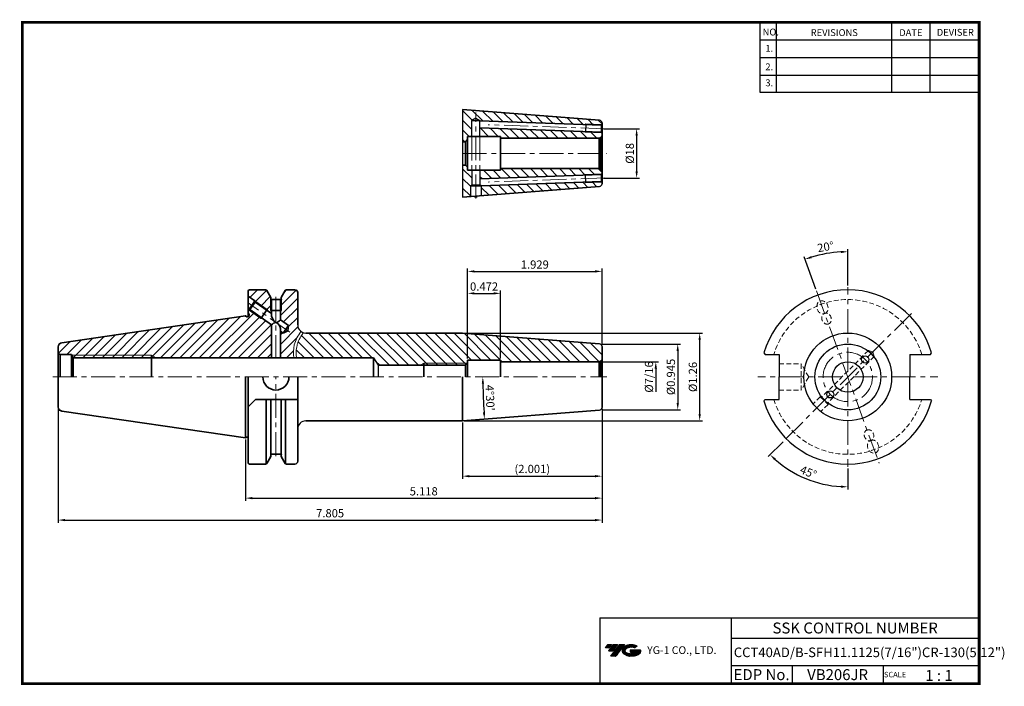
# Model space of a CAD drawing. Extents: x 1532 to 1891, y 227 to 470.
import ezdxf
from ezdxf.enums import TextEntityAlignment as Align

# ---------------------------------------------------------------- set-up
doc = ezdxf.new("R2010")
doc.units = 0
doc.header["$LTSCALE"] = 7
doc.header["$MEASUREMENT"] = 0
for name, pattern in [('CENTER', [2, 1.25, -0.25, 0.25, -0.25]), ('HIDDEN', [0.375, 0.25, -0.125]), ('PHANTOM', [2.5, 1.25, -0.25, 0.25, -0.25, 0.25, -0.25])]:
    doc.linetypes.add(name, pattern=pattern)
doc.layers.get('0').update_dxf_attribs({"linetype": 'CONTINUOUS'})
doc.layers.get('DEFPOINTS').update_dxf_attribs({"linetype": 'CONTINUOUS'})
for name, color, linetype, lineweight in [('SSK-가는실선', 3, 'CONTINUOUS', 15), ('SSK-가상선', 4, 'PHANTOM', 15), ('SSK-숨은선', 3, 'HIDDEN', 18), ('SSK-외형선', 7, 'CONTINUOUS', 35), ('SSK-중심선', 1, 'CENTER', 15), ('SSK-해칭', 2, 'CONTINUOUS', 15)]:
    doc.layers.add(name, color=color, linetype=linetype, lineweight=lineweight)
doc.layers.add('가는선', color=1, linetype='CONTINUOUS')
doc.styles.get("Standard").update_dxf_attribs({"font": 'ISOCP', "height": 3, "bigfont": 'WHGTXT.SHX'})
doc.dimstyles.new('ISO-25$0', dxfattribs={"dimtxt": 3, "dimasz": 2.5, "dimexe": 1.25, "dimexo": 0.625, "dimtad": 1, "dimlfac": 25.4, "dimdsep": 46, "dimtxsty": 'STANDARD', "dimcen": 2.5, "dimclrd": 2, "dimclre": 2, "dimclrt": 3, "dimadec": 0, "dimazin": 0, "dimtfac": 1, "dimtmove": 0, "dimatfit": 3, "dimfxl": 1, "dimtvp": 1, "dimtolj": 1, "dimtzin": 0, "dimarcsym": 0})
doc.dimstyles.new('ISO-25$2', dxfattribs={"dimtxt": 2.5, "dimasz": 2.5, "dimexe": 1.25, "dimexo": 0.625, "dimtad": 1, "dimtih": 1, "dimlfac": 25.4, "dimdsep": 46, "dimtxsty": 'STANDARD', "dimcen": 2.5, "dimclrd": 2, "dimclre": 2, "dimadec": 0, "dimazin": 0, "dimtfac": 1, "dimtmove": 0, "dimatfit": 3, "dimfxl": 1, "dimtvp": 1, "dimtolj": 1, "dimtzin": 0, "dimarcsym": 0})
pattern_1 = [(45, (-17.2465, 358.6568), (-1.767767, 1.767767), [])]

# ---------------------------------------------------------------- blocks, each defined once
blk = doc.blocks.new('*D490')
at = {"color": 2, "linetype": 'Continuous', "lineweight": -2}
for p, q in [((1743.84, 327.9), (1743.84, 294.41)), ((1613.84, 316.75), (1613.84, 294.41)), ((1616.34, 295.41), (1741.34, 295.41))]:
    blk.add_line(p, q, dxfattribs=at)
at = {"color": 2, "linetype": 'Continuous'}
for points in [[(1616.34, 295.82), (1616.34, 294.99), (1613.84, 295.41)], [(1741.34, 295.82), (1741.34, 294.99), (1743.84, 295.41)]]:
    blk.add_solid(points, dxfattribs=at)
at = {"layer": 'DEFPOINTS', "color": 0, "linetype": 'Continuous'}
for p in [(1743.84, 328.5), (1613.84, 317.35), (1743.84, 295.41)]:
    blk.add_point(p, dxfattribs=at)
at = {"color": 3, "linetype": 'Continuous', "insert": (1678.84, 297.51), "char_height": 3, "attachment_point": 5}
blk.add_mtext('5.118', dxfattribs=at)
blk = doc.blocks.new('*D482')
at = {"color": 2, "linetype": 'Continuous', "lineweight": -2}
for p, q in [((1545.59, 328.01), (1545.59, 286.41)), ((1743.84, 328.01), (1743.84, 286.41)), ((1548.09, 287.41), (1741.34, 287.41))]:
    blk.add_line(p, q, dxfattribs=at)
at = {"color": 2, "linetype": 'Continuous'}
for points in [[(1548.09, 287.82), (1548.09, 286.99), (1545.59, 287.41)], [(1741.34, 287.82), (1741.34, 286.99), (1743.84, 287.41)]]:
    blk.add_solid(points, dxfattribs=at)
at = {"layer": 'DEFPOINTS', "color": 0, "linetype": 'Continuous'}
for p in [(1545.59, 328.61), (1743.84, 328.61), (1743.84, 287.41)]:
    blk.add_point(p, dxfattribs=at)
at = {"color": 3, "linetype": 'Continuous', "insert": (1644.72, 289.51), "char_height": 3, "attachment_point": 5}
blk.add_mtext('7.805', dxfattribs=at)
blk = doc.blocks.new('*D495')
at = {"color": 2, "linetype": 'Continuous', "lineweight": -2}
for p, q in [((1743.84, 327.9), (1743.84, 302.41)), ((1693.02, 322.98), (1693.02, 302.41)), ((1695.52, 303.41), (1741.34, 303.41))]:
    blk.add_line(p, q, dxfattribs=at)
at = {"color": 2, "linetype": 'Continuous'}
for points in [[(1695.52, 303.82), (1695.52, 302.99), (1693.02, 303.41)], [(1741.34, 303.82), (1741.34, 302.99), (1743.84, 303.41)]]:
    blk.add_solid(points, dxfattribs=at)
at = {"layer": 'DEFPOINTS', "color": 0, "linetype": 'Continuous'}
for p in [(1743.84, 328.5), (1693.02, 323.58), (1743.84, 303.41)]:
    blk.add_point(p, dxfattribs=at)
at = {"color": 3, "linetype": 'Continuous', "insert": (1718.43, 305.66), "char_height": 3, "attachment_point": 5}
blk.add_mtext('(2.001)', dxfattribs=at)
blk = doc.blocks.new('*D496')
at = {"color": 2, "linetype": 'Continuous', "lineweight": -2}
blk.add_arc((1896.32, 339.58), 195.92, 180.7311, 183.7689, dxfattribs=at)
at = {"color": 2, "linetype": 'Continuous'}
for points in [[(1699.99, 337.08), (1700.83, 337.08), (1700.39, 339.58)], [(1701.23, 326.73), (1700.4, 326.67), (1701, 324.21)]]:
    blk.add_solid(points, dxfattribs=at)
at = {"layer": 'DEFPOINTS', "color": 0, "linetype": 'Continuous'}
for p in [(1543.59, 339.58), (1745.57, 339.58), (1700.46, 334.45), (1742.92, 327.51), (1693.02, 323.58)]:
    blk.add_point(p, dxfattribs=at)
at = {"color": 3, "linetype": 'Continuous', "insert": (1702.64, 331.97), "char_height": 3, "attachment_point": 5, "rotation": 272.25}
blk.add_mtext("4°30'", dxfattribs=at)
blk = doc.blocks.new('*D497')
at = {"color": 2, "linetype": 'Continuous', "lineweight": -2}
for p, q in [((1694.84, 346.34), (1694.84, 371.06)), ((1697.34, 370.06), (1704.34, 370.06)), ((1706.84, 346.34), (1706.84, 371.06))]:
    blk.add_line(p, q, dxfattribs=at)
at = {"color": 2, "linetype": 'Continuous'}
for points in [[(1697.34, 370.48), (1697.34, 369.64), (1694.84, 370.06)], [(1704.34, 370.48), (1704.34, 369.64), (1706.84, 370.06)]]:
    blk.add_solid(points, dxfattribs=at)
at = {"layer": 'DEFPOINTS', "color": 0, "linetype": 'Continuous'}
for p in [(1706.84, 370.06), (1694.84, 345.74), (1706.84, 345.74)]:
    blk.add_point(p, dxfattribs=at)
at = {"color": 3, "linetype": 'Continuous', "insert": (1700.84, 372.16), "char_height": 3, "attachment_point": 5}
blk.add_mtext('0.472', dxfattribs=at)
blk = doc.blocks.new('*D484')
at = {"color": 2, "linetype": 'Continuous', "lineweight": -2}
for p, q in [((1694.84, 346.34), (1694.84, 379.06)), ((1697.34, 378.06), (1741.34, 378.06)), ((1743.84, 351.26), (1743.84, 379.06))]:
    blk.add_line(p, q, dxfattribs=at)
at = {"color": 2, "linetype": 'Continuous'}
for points in [[(1697.34, 378.48), (1697.34, 377.64), (1694.84, 378.06)], [(1741.34, 378.48), (1741.34, 377.64), (1743.84, 378.06)]]:
    blk.add_solid(points, dxfattribs=at)
at = {"layer": 'DEFPOINTS', "color": 0, "linetype": 'Continuous'}
for p in [(1743.84, 378.06), (1743.84, 350.66), (1694.84, 345.74)]:
    blk.add_point(p, dxfattribs=at)
at = {"color": 3, "linetype": 'Continuous', "insert": (1719.34, 380.16), "char_height": 3, "attachment_point": 5}
blk.add_mtext('1.929', dxfattribs=at)
blk = doc.blocks.new('*D485')
at = {"color": 2, "linetype": 'Continuous', "lineweight": -2}
for p, q in [((1743.82, 351.58), (1772.45, 351.58)), ((1771.45, 349.08), (1771.45, 330.08)), ((1743.82, 327.58), (1772.45, 327.58))]:
    blk.add_line(p, q, dxfattribs=at)
at = {"color": 2, "linetype": 'Continuous'}
for points in [[(1771.03, 349.08), (1771.87, 349.08), (1771.45, 351.58)], [(1771.03, 330.08), (1771.87, 330.08), (1771.45, 327.58)]]:
    blk.add_solid(points, dxfattribs=at)
at = {"layer": 'DEFPOINTS', "color": 0, "linetype": 'Continuous'}
for p in [(1743.22, 351.58), (1743.22, 327.58), (1771.45, 327.58)]:
    blk.add_point(p, dxfattribs=at)
at = {"color": 3, "linetype": 'Continuous', "insert": (1769.35, 339.58), "char_height": 3, "attachment_point": 5, "rotation": 90}
blk.add_mtext('%%C0.945', dxfattribs=at)
blk = doc.blocks.new('*D498')
at = {"color": 2, "linetype": 'Continuous', "lineweight": -2}
for p, q in [((1693.62, 355.58), (1780.45, 355.58)), ((1779.45, 326.08), (1779.45, 353.08)), ((1693.62, 323.58), (1780.45, 323.58))]:
    blk.add_line(p, q, dxfattribs=at)
at = {"color": 2, "linetype": 'Continuous'}
for points in [[(1779.03, 353.08), (1779.87, 353.08), (1779.45, 355.58)], [(1779.03, 326.08), (1779.87, 326.08), (1779.45, 323.58)]]:
    blk.add_solid(points, dxfattribs=at)
at = {"layer": 'DEFPOINTS', "color": 0, "linetype": 'Continuous'}
for p in [(1693.02, 355.58), (1779.45, 355.58), (1693.02, 323.58)]:
    blk.add_point(p, dxfattribs=at)
at = {"color": 3, "linetype": 'Continuous', "insert": (1777.35, 339.58), "char_height": 3, "attachment_point": 5, "rotation": 90}
blk.add_mtext('%%C1.26', dxfattribs=at)
blk = doc.blocks.new('*D510')
at = {"color": 2, "linetype": 'Continuous', "lineweight": -2}
for p, q in [((1744.44, 430.09), (1757.46, 430.09)), ((1756.46, 427.59), (1756.46, 414.59)), ((1744.44, 412.09), (1757.46, 412.09))]:
    blk.add_line(p, q, dxfattribs=at)
at = {"color": 2, "linetype": 'Continuous'}
for points in [[(1756.05, 427.59), (1756.88, 427.59), (1756.46, 430.09)], [(1756.05, 414.59), (1756.88, 414.59), (1756.46, 412.09)]]:
    blk.add_solid(points, dxfattribs=at)
at = {"layer": 'DEFPOINTS', "color": 0, "linetype": 'Continuous'}
for p in [(1743.84, 430.09), (1743.84, 412.09), (1756.46, 412.09)]:
    blk.add_point(p, dxfattribs=at)
at = {"color": 3, "linetype": 'Continuous', "insert": (1754.36, 421.09), "char_height": 3, "attachment_point": 5, "rotation": 90}
blk.add_mtext('%%c18', dxfattribs=at)
blk = doc.blocks.new('*D488')
at = {"color": 2, "linetype": 'Continuous', "lineweight": -2}
for p, q in [((1833.44, 372.95), (1833.44, 386.22)), ((1821.78, 371.59), (1817.48, 383.41))]:
    blk.add_line(p, q, dxfattribs=at)
blk.add_arc((1833.44, 339.58), 45.64, 93.1387, 106.8613, dxfattribs=at)
at = {"color": 2, "linetype": 'Continuous'}
for points in [[(1830.93, 385.57), (1830.95, 384.74), (1833.44, 385.22)], [(1820.33, 382.86), (1820.07, 383.66), (1817.82, 382.47)]]:
    blk.add_solid(points, dxfattribs=at)
at = {"layer": 'DEFPOINTS', "color": 0, "linetype": 'Continuous'}
for p in [(1822.91, 383.99), (1821.99, 371.03), (1833.44, 372.35), (1833.44, 341.58), (1844.88, 308.13)]:
    blk.add_point(p, dxfattribs=at)
at = {"color": 3, "linetype": 'Continuous', "insert": (1825.41, 386.64), "char_height": 3, "attachment_point": 5, "rotation": 9.6737}
blk.add_mtext('20%%D', dxfattribs=at)
blk = doc.blocks.new('*D502')
at = {"color": 2, "linetype": 'Continuous', "lineweight": -2}
for p, q in [((1809.84, 315.98), (1804.4, 310.54)), ((1833.44, 306.2), (1833.44, 298.52))]:
    blk.add_line(p, q, dxfattribs=at)
blk.add_arc((1833.44, 339.58), 40.06, 228.576, 266.424, dxfattribs=at)
at = {"color": 2, "linetype": 'Continuous'}
for points in [[(1806.64, 309.24), (1807.21, 309.84), (1805.11, 311.25)], [(1830.95, 300.01), (1830.92, 299.18), (1833.44, 299.52)]]:
    blk.add_solid(points, dxfattribs=at)
at = {"layer": 'DEFPOINTS', "color": 0, "linetype": 'Continuous'}
for p in [(1856.61, 362.76), (1833.44, 337.58), (1810.26, 316.4), (1833.44, 306.8), (1813.4, 304.88)]:
    blk.add_point(p, dxfattribs=at)
at = {"color": 3, "linetype": 'Continuous', "insert": (1818.91, 304.51), "char_height": 3, "attachment_point": 5, "rotation": 337.5}
blk.add_mtext('45°', dxfattribs=at)
blk = doc.blocks.new('*D511')
at = {"color": 2, "linetype": 'Continuous', "lineweight": -2}
for p, q in [((1743.11, 345.14), (1764.45, 345.14)), ((1763.45, 342.64), (1763.45, 334.11))]:
    blk.add_line(p, q, dxfattribs=at)
at = {"color": 2, "linetype": 'Continuous'}
blk.add_solid([(1763.03, 342.64), (1763.87, 342.64), (1763.45, 345.14)], dxfattribs=at)
at = {"layer": 'DEFPOINTS', "color": 0, "linetype": 'Continuous'}
for p in [(1742.51, 345.14), (1742.84, 334.02), (1763.45, 334.02)]:
    blk.add_point(p, dxfattribs=at)
at = {"color": 3, "linetype": 'Continuous', "insert": (1761.35, 339.58), "char_height": 3, "attachment_point": 5, "rotation": 90}
blk.add_mtext('%%c7/16', dxfattribs=at)

msp = doc.modelspace()

# ---------------------------------------------------------------- hatches: boundary and pattern name
at = {"ltscale": 1.5}
h = msp.add_hatch(dxfattribs=at)
h.set_pattern_fill('ANSI31', color=1, scale=0.004786, style=0)
h.set_pattern_definition([(45, (1586.412616, 238.618935), (-0.0107456666, 0.0107456666), [])])
h.paths.add_polyline_path([(1751.7282, 241.072, 0.51336814), (1751.8509, 238.5469, 0.29498795), (1757.2582, 238.5469, 0.30496754), (1757.9424, 240.1425), (1754.0759, 240.1425), (1754.0759, 239.1852), (1756.4426, 239.1852, -0.03709483), (1756.3356, 239.1222, -0.23334536), (1752.7735, 239.1222, -0.59436328), (1752.7149, 240.5926, -0.22306422), (1755.7511, 240.8945), (1756.7084, 241.5146, 0.2995616)])
h.paths.add_polyline_path([(1746.8964, 237.7493), (1748.8109, 237.7493), (1752.1614, 242.057), (1750.2468, 242.057)])
h.paths.add_polyline_path([(1749.6246, 242.057), (1747.9972, 242.057), (1746.1359, 239.6639), (1747.7632, 239.6639)])
h.paths.add_polyline_path([(1747.375, 242.057), (1745.9391, 242.057), (1745.0084, 240.8605), (1746.4443, 240.8605)])
at = {"layer": 'SSK-해칭'}
h = msp.add_hatch(dxfattribs=at)
h.set_pattern_fill('ANSI31', color=256, scale=20, angle=90)
h.set_pattern_definition([(135, (-17.2465, 333.2328), (-1.767767, -1.767767), [])])
h.paths.add_polyline_path([(1743.8415, 427.6474), (1743.8415, 428.3401), (1743.6415, 428.5401), (1743.6415, 428.5972), (1737.8414, 428.7998), (1737.4724, 429.0128), (1736.887, 429.0332, 0.17633491), (1738.2268, 426.6474), (1742.8415, 426.6474, 0.06554346), (1743.1003, 426.6815), (1743.5486, 426.9403, 0.19891237)])
h.paths.add_polyline_path([(1743.8273, 432.3343, 0.08442024), (1742.782, 433.1745), (1739.457, 433.4362, 0.18026681), (1737.3353, 431.6191), (1737.6192, 431.6092), (1737.9461, 431.7979), (1743.6415, 431.5942), (1743.6415, 431.6422), (1743.8415, 431.8401), (1743.8415, 432.1668, 0.04211768)])
h.paths.add_polyline_path([(1737.8483, 428.9996), (1737.8414, 428.7998), (1743.6415, 428.5972), (1743.6415, 428.7973)], flags=17)
h.paths.add_polyline_path([(1737.8483, 428.9996), (1737.4724, 429.0128), (1737.8414, 428.7998)], flags=17)
h.paths.add_polyline_path([(1737.9461, 431.7979), (1737.6192, 431.6092), (1737.9391, 431.5981)], flags=17)
h.paths.add_polyline_path([(1737.9461, 431.7979), (1737.9391, 431.5981), (1743.6415, 431.3989), (1743.6415, 431.5942)])
h.paths.add_polyline_path([(1739.457, 433.4362), (1693.0167, 437.0911), (1693.0167, 425.3411), (1694.0415, 425.3411), (1694.8415, 426.1411), (1694.8415, 427.2474), (1696.3438, 427.2474), (1696.3438, 433.0911), (1697.8415, 433.8887), (1699.3438, 433.0911), (1699.3438, 432.9458), (1737.3353, 431.6191, -0.18026681)])
h.paths.add_polyline_path([(1736.887, 429.0332), (1699.3438, 430.3442), (1699.3438, 427.2474), (1706.8415, 427.2474), (1706.8415, 426.6474), (1738.2268, 426.6474, -0.17633491)], flags=17)
h.paths.add_polyline_path([(1696.3415, 414.9349), (1694.8415, 414.9349), (1694.8415, 416.0411), (1694.0415, 416.8411), (1693.0167, 416.8411), (1693.0167, 405.0911), (1693.4706, 405.1269, -0.05318088), (1693.3714, 406.0568, -0.31987894), (1696.3415, 410.2243)])
h.paths.add_polyline_path([(1742.9199, 409.0186, 0.39139246), (1743.8415, 410.0155), (1743.8415, 410.3422), (1743.6415, 410.5401), (1743.6415, 410.5881), (1737.9461, 410.3844), (1737.6192, 410.5731), (1700.7813, 409.2867, -0.20846903), (1702.1891, 406.0568, -0.01386181), (1702.1823, 405.8125)])
h.paths.add_polyline_path([(1743.8415, 413.8422), (1743.8415, 414.5349, 0.19891237), (1743.5486, 415.242), (1743.1003, 415.5008, 0.06554346), (1742.8415, 415.5349), (1706.8415, 415.5349), (1706.8415, 414.9349), (1699.3415, 414.9349), (1699.3415, 411.838), (1737.4724, 413.1695), (1737.8414, 413.3825), (1743.6415, 413.5851), (1743.6415, 413.6422)])
h.paths.add_polyline_path([(1700.7813, 409.2867), (1699.8415, 409.2538), (1699.8415, 405.6283), (1702.1823, 405.8125, 0.01386181), (1702.1891, 406.0568, 0.20846903)])
h.paths.add_polyline_path([(1695.8415, 409.2911), (1696.3415, 409.5785), (1696.3415, 410.2243, 0.31987894), (1693.3714, 406.0568, 0.05318088), (1693.4706, 405.1269), (1695.8415, 405.3135)], flags=17)
h.paths.add_polyline_path([(1743.6415, 410.5881), (1743.6415, 410.7834), (1737.9391, 410.5842), (1737.9461, 410.3844)])
h.paths.add_polyline_path([(1737.9391, 410.5842), (1737.6192, 410.5731), (1737.9461, 410.3844)], flags=17)
h.paths.add_polyline_path([(1737.8414, 413.3825), (1737.4724, 413.1695), (1737.8483, 413.1827)], flags=17)
h.paths.add_polyline_path([(1743.6415, 413.385), (1743.6415, 413.5851), (1737.8414, 413.3825), (1737.8483, 413.1827)], flags=17)
h = msp.add_hatch(dxfattribs=at)
h.set_pattern_fill('ANSI31', color=256, scale=20)
h.set_pattern_definition(pattern_1)
h.paths.add_polyline_path([(1579.5876, 347.5797), (1550.4788, 347.5797), (1551.0613, 346.5797), (1579.5876, 346.5797)], flags=17)
h.paths.add_polyline_path([(1579.5876, 347.5797), (1579.5876, 346.5797), (1581.3376, 346.5797)], flags=17)
h.paths.add_polyline_path([(1615.4, 364.1133), (1614.9822, 364.0397), (1619.4875, 360.885), (1619.6596, 361.1307)], flags=17)
h.paths.add_polyline_path([(1619.6596, 361.1307), (1619.4875, 360.885), (1620.1866, 360.7617)], flags=17)
h.paths.add_polyline_path([(1617.2765, 367.3163), (1617.3501, 366.8985), (1621.6097, 363.9159), (1621.7818, 364.1616)], flags=17)
h.paths.add_polyline_path([(1622.9756, 368.6864), (1621.5938, 371.0797, 0.26794919), (1621.1608, 371.3297), (1615.3415, 371.3297, 0.41421356), (1614.8415, 370.8297), (1614.8415, 369.0213), (1617.2765, 367.3163), (1621.7818, 364.1616), (1622.0719, 363.5922), (1623.3256, 362.7144), (1623.3256, 363.1215), (1622.9756, 363.7797)])
h.paths.add_polyline_path([(1621.7818, 364.1616), (1621.6097, 363.9159), (1622.0719, 363.5922)], flags=17)
h.paths.add_polyline_path([(1623.3256, 367.7797), (1623.0606, 367.7797), (1623.0606, 368.5392), (1622.9756, 368.6864), (1622.9756, 363.7797), (1623.3256, 363.7797)], flags=17)
h.paths.add_polyline_path([(1623.3256, 363.7797), (1622.9756, 363.7797), (1623.3256, 363.1215)], flags=17)
h.paths.add_polyline_path([(1626.9756, 363.7797), (1626.6256, 363.7797), (1626.6256, 363.1215)])
h.paths.add_polyline_path([(1626.9756, 368.6864), (1626.8906, 368.5392), (1626.8906, 367.7797), (1626.6256, 367.7797), (1626.6256, 363.7797), (1626.9756, 363.7797)])
edge = h.paths.add_edge_path()
edge.add_line((1581.3376, 346.5797), (1623.3256, 346.5797))
edge.add_line((1623.3256, 346.5797), (1623.3256, 358.5638))
edge.add_line((1623.3256, 358.5638), (1620.1866, 360.7617))
edge.add_line((1620.1866, 360.7617), (1619.4875, 360.885))
edge.add_line((1619.4875, 360.885), (1614.9822, 364.0397))
edge.add_line((1614.9822, 364.0397), (1614.8415, 364.1382))
edge.add_line((1614.8415, 364.1382), (1614.8415, 363.0797))
edge.add_line((1614.8415, 363.0797), (1615.2415, 362.3869))
edge.add_line((1615.2415, 362.3869), (1615.2415, 362.0797))
edge.add_arc((1614.6415, 362.0797), 0.6, -90, 0, ccw=False)
edge.add_line((1614.6415, 361.4797), (1614.4044, 361.4797))
edge.add_line((1614.4044, 361.4797), (1613.8415, 361.8047))
edge.add_line((1613.8415, 361.8047), (1546.875, 352.0386))
edge.add_arc((1547.0915, 350.5543), 1.5, 98.297282, 180)
edge.add_line((1545.5915, 350.5543), (1545.5915, 348.107))
edge.add_line((1545.5915, 348.107), (1546.2541, 347.7297))
edge.add_line((1546.2541, 347.7297), (1550.3915, 347.7297))
edge.add_line((1550.3915, 347.7297), (1550.4788, 347.5797))
edge.add_line((1550.4788, 347.5797), (1579.5876, 347.5797))
edge.add_line((1579.5876, 347.5797), (1581.3376, 346.5797))
h = msp.add_hatch(dxfattribs=at)
h.set_pattern_fill('ANSI31', color=256, scale=20)
h.set_pattern_definition(pattern_1)
edge = h.paths.add_edge_path()
edge.add_arc((1631.8915, 370.3297), 1, 0, 90)
edge.add_line((1631.8915, 371.3297), (1628.7904, 371.3297))
edge.add_arc((1628.7904, 370.8297), 0.5, 90, 150)
edge.add_line((1628.3574, 371.0797), (1626.9756, 368.6864))
edge.add_line((1626.9756, 368.6864), (1626.9756, 363.7797))
edge.add_line((1626.9756, 363.7797), (1626.6256, 363.1215))
edge.add_line((1626.6256, 363.1215), (1626.6256, 360.4037))
edge.add_line((1626.6256, 360.4037), (1629.5188, 358.3779))
edge.add_line((1629.5188, 358.3779), (1629.3477, 356.4223))
edge.add_line((1629.3477, 356.4223), (1627.5686, 355.5927))
edge.add_line((1627.5686, 355.5927), (1626.6256, 356.2531))
edge.add_line((1626.6256, 356.2531), (1626.6256, 346.5797))
edge.add_line((1626.6256, 346.5797), (1631.4424, 346.5797))
edge.add_spline(control_points=[(1631.4424, 346.5797), (1631.3158, 348.1924), (1631.2865, 351.6369), (1632.9964, 354.6145), (1634.0942, 356.1777)], knot_values=[2.10684362, 2.10684362, 2.10684362, 2.10684362, 6.84297529, 12.4166242, 12.4166242, 12.4166242, 12.4166242], degree=3, periodic=0)
edge.add_arc((1635.8915, 358.5797), 3, 180, 233.19539, ccw=False)
edge.add_line((1632.8915, 358.5797), (1632.8915, 370.3297))
h = msp.add_hatch(dxfattribs=at)
h.set_pattern_fill('ANSI31', color=256, scale=20, angle=90)
h.set_pattern_definition([(135, (-17.2465, 358.6568), (-1.767767, -1.767767), [])])
edge = h.paths.add_edge_path()
edge.add_arc((1742.8415, 350.6553), 1, 0, 85.5)
edge.add_line((1742.9199, 351.6522), (1693.0167, 355.5797))
edge.add_line((1693.0167, 355.5797), (1635.8915, 355.5797))
edge.add_arc((1635.8915, 358.5797), 3, 252.586361, 270, ccw=False)
edge.add_spline(control_points=[(1634.9937, 355.7172), (1634.6691, 355.2594), (1634.3623, 354.8025), (1633.6451, 353.6298), (1633.273, 352.9136), (1632.8539, 351.8291), (1632.7372, 351.4659), (1632.5555, 350.7328), (1632.4894, 350.3568), (1632.3661, 349.3108), (1632.3481, 348.6209), (1632.382, 347.4728), (1632.4093, 347.0296), (1632.4456, 346.5797)], knot_values=[2.0281247, 2.0281247, 2.0281247, 2.0281247, 3.71212691, 3.71212691, 6.34105301, 6.34105301, 7.65551606, 7.65551606, 8.96997911, 8.96997911, 11.2000319, 11.2000319, 12.55714004, 12.55714004, 12.55714004, 12.55714004], degree=3, periodic=0)
edge.add_line((1632.4456, 346.5797), (1660.5915, 346.5797))
edge.add_line((1660.5915, 346.5797), (1662.1792, 343.8297))
edge.add_line((1662.1792, 343.8297), (1677.5424, 343.8297))
edge.add_line((1677.5424, 343.8297), (1678.8415, 344.5797))
edge.add_line((1678.8415, 344.5797), (1694.7915, 344.5797))
edge.add_line((1694.7915, 344.5797), (1694.8415, 344.6297))
edge.add_line((1694.8415, 344.6297), (1694.8415, 345.736))
edge.add_line((1694.8415, 345.736), (1706.8415, 345.736))
edge.add_line((1706.8415, 345.736), (1706.8415, 345.136))
edge.add_line((1706.8415, 345.136), (1742.8415, 345.136))
edge.add_arc((1742.8415, 346.136), 1, 270, 285)
edge.add_line((1743.1003, 345.17), (1743.5486, 345.4289))
edge.add_arc((1742.8415, 346.136), 1, 315, 360)
edge.add_line((1743.8415, 346.136), (1743.8415, 350.6553))
h.paths.add_polyline_path([(1694.7915, 344.5797), (1678.8415, 344.5797), (1678.8415, 343.8297), (1694.0415, 343.8297)], flags=17)

# ---------------------------------------------------------------- linework, layer by layer
at = {"color": 2}
for p, q in [((1801.3451, 468.8138), (1801.3451, 443.4376)), ((1807.3451, 468.8138), (1807.3451, 443.4376)), ((1849.3451, 468.8138), (1849.3451, 443.4376)), ((1863.3451, 468.8138), (1863.3451, 443.4376)), ((1742.9854, 251.8138), (1742.9854, 227.8138)), ((1742.9854, 251.8138), (1881.3451, 251.8138)), ((1790.9048, 251.8138), (1790.9048, 227.8138)), ((1881.3451, 251.8138), (1881.3451, 227.8138)), ((1790.9048, 244.3138), (1881.3451, 244.3138)), ((1881.3451, 234.3138), (1790.9048, 234.3138)), ((1813.1096, 234.3138), (1813.1096, 227.8138)), ((1846.3451, 234.3138), (1846.3451, 227.8138))]:
    msp.add_line(p, q, dxfattribs=at)
at = {"color": 2, "linetype": 'Continuous'}
for p, q in [((1801.3451, 462.4138), (1881.3451, 462.4138)), ((1801.3451, 456.0138), (1881.3451, 456.0138)), ((1801.3451, 449.6138), (1881.3451, 449.6138)), ((1801.3451, 443.4376), (1881.3451, 443.4376))]:
    msp.add_line(p, q, dxfattribs=at)
for p, q in [((1693.0167, 437.0911), (1693.0167, 405.0911)), ((1697.8415, 433.8887), (1696.3438, 433.0911)), ((1696.3438, 427.2474), (1696.3438, 433.0911)), ((1696.3438, 433.0911), (1699.3438, 433.0911)), ((1697.8415, 433.8887), (1699.3438, 433.0911)), ((1699.3438, 427.2474), (1699.3438, 433.0911)), ((1737.9461, 431.7979), (1737.8414, 428.7998)), ((1743.8415, 431.8401), (1743.6415, 431.6422)), ((1743.8415, 428.3401), (1743.6415, 428.5401)), ((1696.3415, 414.9349), (1696.3415, 409.5785)), ((1699.3415, 414.9349), (1699.3415, 409.5785)), ((1737.9461, 410.3844), (1737.8414, 413.3825)), ((1743.8415, 413.8422), (1743.6415, 413.6422)), ((1695.8415, 409.2911), (1696.3415, 409.5785)), ((1695.8415, 409.2911), (1695.8415, 405.3135)), ((1695.8415, 409.2911), (1699.8415, 409.2911)), ((1696.3415, 409.5785), (1699.3415, 409.5785)), ((1699.8415, 409.2911), (1699.3415, 409.5785)), ((1699.8415, 409.2911), (1699.8415, 405.6283)), ((1743.8415, 410.3422), (1743.6415, 410.5401)), ((1802.8906, 348.3345), (1803.3078, 347.7547)), ((1863.5635, 347.7547), (1863.9808, 348.3345)), ((1803.3078, 347.7547), (1808.4357, 347.7547)), ((1808.4357, 347.7547), (1808.4357, 339.5797)), ((1856.0357, 347.7547), (1856.0357, 339.5797)), ((1856.0357, 347.7547), (1863.5635, 347.7547)), ((1808.4357, 331.4047), (1808.4357, 339.5797)), ((1856.0357, 331.4047), (1856.0357, 339.5797)), ((1802.8906, 330.8249), (1803.3078, 331.4047)), ((1803.3078, 331.4047), (1808.4357, 331.4047)), ((1856.0357, 331.4047), (1863.5635, 331.4047)), ((1863.5635, 331.4047), (1863.9808, 330.8249))]:
    msp.add_line(p, q)
at = {"linetype": 'Continuous'}
for p, q in [((1694.0415, 425.3411), (1694.8415, 426.1411)), ((1694.0415, 416.8411), (1694.8415, 416.0411)), ((1660.5915, 346.5797), (1662.1792, 343.8297)), ((1694.0415, 343.8297), (1694.8415, 344.6297)), ((1694.0415, 343.8297), (1694.8415, 344.6297)), ((1662.1792, 343.8297), (1662.1792, 339.5797))]:
    msp.add_line(p, q, dxfattribs=at)
at = {"const_width": 1}
for points in [[(1532.0451, 468.8138), (1881.8301, 468.8138)], [(1532.5451, 468.3138), (1532.5451, 227.3138)], [(1881.3451, 227.8138), (1881.3451, 469.3138)], [(1532.0451, 227.8138), (1881.8451, 227.8138)]]:
    msp.add_lwpolyline(points, dxfattribs=at)
for centre, radius in [((1833.4357, 339.5797), 16), ((1833.4357, 339.5797), 12), ((1833.4357, 339.5797), 5.5565), ((1839.7996, 345.9437), 1.3), ((1827.0717, 333.2158), 1.3)]:
    msp.add_circle(centre, radius)
at = {"linetype": 'Continuous'}
for centre, start, end in [((1742.8415, 432.1668), 0, 85.5), ((1742.8415, 410.0155), 274.5, 0), ((1742.8415, 350.6553), 0, 85.5), ((1742.8415, 328.5041), 274.5, 0)]:
    msp.add_arc(centre, 1, start, end, dxfattribs=at)
for centre, radius, start, end in [((1833.4357, 339.5797), 31.775, 15.993249, 164.006751), ((1635.8915, 358.5797), 3, 180, 270), ((1833.4357, 339.5797), 31.775, 195.993249, 344.006751), ((1635.8915, 320.5797), 3, 90, 180)]:
    msp.add_arc(centre, radius, start, end)
at = {"layer": 'SSK-가는실선'}
for p, q in [((1737.9461, 431.7979), (1737.6192, 431.6092)), ((1737.9461, 431.7979), (1743.6415, 431.5942)), ((1737.8414, 428.7998), (1737.4724, 429.0128)), ((1743.6415, 428.5972), (1737.8414, 428.7998)), ((1737.8414, 413.3825), (1737.4724, 413.1695)), ((1743.6415, 413.5851), (1737.8414, 413.3825)), ((1737.9461, 410.3844), (1737.6192, 410.5731)), ((1737.9461, 410.3844), (1743.6415, 410.5881)), ((1621.7818, 364.1616), (1617.2765, 367.3163)), ((1622.9756, 368.6938), (1622.9756, 363.7797)), ((1626.9756, 368.6938), (1626.9756, 363.7797)), ((1619.4875, 360.885), (1614.9822, 364.0397)), ((1621.7818, 364.1616), (1622.0719, 363.5922)), ((1623.3256, 363.1215), (1622.9756, 363.7797)), ((1626.6256, 363.1215), (1626.9756, 363.7797)), ((1619.4875, 360.885), (1620.1866, 360.7617)), ((1579.5876, 347.5797), (1550.4788, 347.5797)), ((1579.5876, 347.5797), (1581.3376, 346.5797)), ((1678.8415, 344.5797), (1677.5424, 343.8297)), ((1678.8415, 344.5797), (1694.7915, 344.5797))]:
    msp.add_line(p, q, dxfattribs=at)
for points, knots in [([(1631.4424, 346.5797), (1631.3158, 348.1924), (1631.2865, 351.6369), (1632.9964, 354.6145), (1634.0942, 356.1777)], [2.10684362, 2.10684362, 2.10684362, 2.10684362, 6.84297529, 12.4166242, 12.4166242, 12.4166242, 12.4166242]), ([(1632.4456, 346.5797), (1632.4093, 347.0296), (1632.382, 347.4728), (1632.3481, 348.6209), (1632.3661, 349.3108), (1632.4894, 350.3568), (1632.5555, 350.7328), (1632.7372, 351.4659), (1632.8539, 351.8291), (1633.273, 352.9136), (1633.6451, 353.6298), (1634.3623, 354.8025), (1634.6691, 355.2594), (1634.9937, 355.7172)], [2.0281247, 2.0281247, 2.0281247, 2.0281247, 3.38523284, 3.38523284, 5.61528563, 5.61528563, 6.92974868, 6.92974868, 8.24421173, 8.24421173, 10.87313783, 10.87313783, 12.55714004, 12.55714004, 12.55714004, 12.55714004])]:
    msp.add_open_spline(points, degree=3, knots=knots, dxfattribs=at)
at = {"layer": 'SSK-가상선'}
for p, q in [((1696.3438, 427.2474), (1696.3415, 414.9349)), ((1699.3438, 427.2474), (1699.3438, 414.9349))]:
    msp.add_line(p, q, dxfattribs=at)
at = {"layer": 'SSK-숨은선'}
for p, q in [((1840.9505, 349.2192), (1823.971, 332.2397)), ((1840.9522, 349.2175), (1843.0735, 347.0962)), ((1840.9538, 349.2159), (1842.5784, 348.7192)), ((1843.0751, 347.0946), (1842.5784, 348.7192)), ((1843.0719, 347.0978), (1826.0924, 330.1183)), ((1808.4357, 344.3422), (1816.4357, 344.3422)), ((1816.4357, 344.3422), (1816.4357, 334.8172)), ((1819.1853, 339.5797), (1816.4357, 344.3422)), ((1819.1853, 339.5797), (1816.4357, 334.8172)), ((1808.4357, 334.8172), (1816.4357, 334.8172)), ((1823.4143, 332.39), (1820.8117, 329.7874)), ((1823.4143, 332.39), (1826.2427, 329.5616)), ((1823.4143, 332.39), (1823.971, 332.2397)), ((1823.971, 332.2397), (1826.0924, 330.1183)), ((1826.2427, 329.5616), (1823.6396, 326.9585)), ((1826.2427, 329.5616), (1826.0924, 330.1183))]:
    msp.add_line(p, q, dxfattribs=at)
for start, end in [(16.851587, 163.148413), (196.851587, 343.148413)]:
    msp.add_arc((1833.4357, 339.5797), 28.2, start, end, dxfattribs=at)
at = {"layer": 'SSK-숨은선', "extrusion": (0, 0, -1)}
msp.add_ellipse((1824.2011, 364.9514), major_axis=(0.8351, -2.2943), ratio=0.81915204, dxfattribs=at)
at = {"layer": 'SSK-숨은선'}
for centre, major_axis in [((1825.6979, 360.839), (0.7098, -1.9502)), ((1841.1734, 318.3204), (-0.7098, 1.9502)), ((1842.6702, 314.208), (-0.8351, 2.2943))]:
    msp.add_ellipse(centre, major_axis=major_axis, ratio=0.81915204, dxfattribs=at)
at = {"layer": 'SSK-외형선'}
for p, q in [((1742.9199, 433.1637), (1693.0167, 437.0911)), ((1743.6415, 431.3989), (1699.3438, 432.9458)), ((1743.8415, 421.0911), (1743.8415, 432.1668)), ((1694.8415, 427.2474), (1706.8415, 427.2474)), ((1694.8415, 421.0911), (1694.8415, 427.2474)), ((1743.6415, 428.7973), (1699.3438, 430.3442)), ((1706.8415, 421.0911), (1706.8415, 427.2474)), ((1693.0167, 425.3411), (1694.0415, 425.3411)), ((1694.0415, 425.3411), (1694.0415, 421.0911)), ((1706.8415, 426.6474), (1742.8415, 426.6474)), ((1742.8415, 421.0911), (1742.8415, 426.6474)), ((1743.5486, 426.9403), (1743.1003, 426.6815)), ((1743.1003, 426.6815), (1743.1003, 421.0911)), ((1743.5486, 426.9403), (1743.5486, 421.0911)), ((1694.0415, 416.8411), (1694.0415, 421.0911)), ((1694.8415, 421.0911), (1694.8415, 414.9349)), ((1706.8415, 421.0911), (1706.8415, 414.9349)), ((1742.8415, 421.0911), (1742.8415, 415.5349)), ((1743.1003, 415.5008), (1743.1003, 421.0911)), ((1743.5486, 415.242), (1743.5486, 421.0911)), ((1743.8415, 410.0155), (1743.8415, 421.0911)), ((1693.0167, 416.8411), (1694.0415, 416.8411)), ((1694.8415, 414.9349), (1706.8415, 414.9349)), ((1743.6415, 413.385), (1699.3415, 411.838)), ((1706.8415, 415.5349), (1742.8415, 415.5349)), ((1743.5486, 415.242), (1743.1003, 415.5008)), ((1743.6415, 410.7834), (1699.8415, 409.2538)), ((1742.9199, 409.0186), (1693.0167, 405.0911)), ((1614.8415, 361.514), (1614.8415, 370.8297)), ((1615.3415, 371.3297), (1621.1608, 371.3297)), ((1623.0606, 368.5392), (1621.5938, 371.0797)), ((1626.8906, 368.5392), (1628.3574, 371.0797)), ((1628.7904, 371.3297), (1631.8915, 371.3297)), ((1632.8915, 370.3547), (1632.8915, 370.1547)), ((1632.8915, 370.3547), (1632.8915, 358.5797)), ((1617.2765, 367.3163), (1614.8415, 369.0213)), ((1617.2765, 367.3163), (1616.1293, 365.678)), ((1617.3501, 366.8985), (1616.3751, 365.5059)), ((1617.3501, 366.8985), (1617.2765, 367.3163)), ((1623.3256, 362.7144), (1617.3501, 366.8985)), ((1623.0606, 367.7797), (1623.0606, 368.5466)), ((1623.0606, 367.7797), (1626.8906, 367.7797)), ((1623.3256, 367.7797), (1623.3256, 362.7144)), ((1626.6256, 367.7797), (1626.6256, 360.4037)), ((1626.8906, 367.7797), (1626.8906, 368.5466)), ((1614.9822, 364.0397), (1614.8415, 364.1382)), ((1614.8415, 363.0797), (1615.2415, 362.3869)), ((1616.1293, 365.678), (1614.9822, 364.0397)), ((1615.4, 364.1133), (1614.9822, 364.0397)), ((1615.4, 364.1133), (1616.3751, 365.5059)), ((1623.3256, 358.5638), (1615.4, 364.1133)), ((1621.7818, 364.1616), (1619.4875, 360.885)), ((1626.9756, 363.7797), (1622.9756, 363.7797)), ((1613.8415, 361.8047), (1546.875, 352.0386)), ((1613.8415, 361.8047), (1614.4044, 361.4797)), ((1614.4044, 361.4797), (1614.6415, 361.4797)), ((1615.2415, 362.0797), (1615.2415, 362.3869)), ((1629.5188, 358.3779), (1626.6256, 360.4037)), ((1623.3256, 358.5638), (1623.3256, 346.5797)), ((1626.6256, 356.2531), (1626.6256, 346.5797)), ((1627.5686, 355.5927), (1626.6256, 356.2531)), ((1627.5686, 355.5927), (1628.5437, 356.9853)), ((1627.5686, 355.5927), (1629.3477, 356.4223)), ((1629.5188, 358.3779), (1628.5437, 356.9853)), ((1629.5188, 358.3779), (1629.3477, 356.4223)), ((1635.8915, 355.5797), (1693.0167, 355.5797)), ((1742.9199, 351.6522), (1693.0167, 355.5797)), ((1545.5915, 339.5797), (1545.5915, 350.5543)), ((1743.8415, 339.5797), (1743.8415, 350.6553)), ((1546.2541, 347.7297), (1545.5915, 348.107)), ((1546.2541, 347.7297), (1550.3915, 347.7297)), ((1546.2541, 347.7297), (1546.2541, 339.5797)), ((1550.3915, 347.7297), (1551.0613, 346.5797)), ((1550.3915, 347.7297), (1550.3915, 339.5797)), ((1660.5915, 346.5797), (1551.0613, 346.5797)), ((1551.0613, 346.5797), (1551.0613, 339.5797)), ((1579.5876, 347.5797), (1579.5876, 339.5797)), ((1660.5915, 339.5797), (1660.5915, 346.5797)), ((1694.8415, 345.736), (1706.8415, 345.736)), ((1694.8415, 339.5797), (1694.8415, 345.736)), ((1706.8415, 339.5797), (1706.8415, 345.736)), ((1706.8415, 345.136), (1742.8415, 345.136)), ((1742.8415, 339.5797), (1742.8415, 345.136)), ((1743.5486, 345.4289), (1743.1003, 345.17)), ((1743.1003, 345.17), (1743.1003, 339.5797)), ((1743.5486, 345.4289), (1743.5486, 339.5797)), ((1662.1792, 343.8297), (1694.0415, 343.8297)), ((1678.8415, 339.5797), (1678.8415, 344.5797)), ((1694.0415, 343.8297), (1694.0415, 339.5797)), ((1545.5915, 339.5797), (1545.5915, 328.6051)), ((1613.8415, 317.3547), (1613.8415, 339.5797)), ((1614.8415, 308.3297), (1614.8415, 339.5797)), ((1632.8915, 308.8297), (1632.8915, 339.5797)), ((1693.0167, 323.5797), (1693.0167, 339.5797)), ((1743.8415, 328.5041), (1743.8415, 339.5797)), ((1614.8415, 328.7047), (1617.5415, 331.4047)), ((1617.5415, 331.4047), (1632.8915, 331.4047)), ((1621.4495, 307.9215), (1621.4495, 331.4047)), ((1623.0606, 331.4047), (1623.0606, 310.6128)), ((1626.8906, 331.4047), (1626.8906, 310.6128)), ((1628.5017, 307.9215), (1628.5017, 331.4047)), ((1613.8415, 317.3547), (1546.875, 327.1208)), ((1742.9199, 327.5072), (1693.0167, 323.5797)), ((1635.8915, 323.5797), (1693.0167, 323.5797)), ((1613.8415, 317.3547), (1614.4044, 317.6797)), ((1614.4044, 317.6797), (1614.6415, 317.6797)), ((1623.0606, 310.6202), (1621.5938, 308.0797)), ((1623.0606, 311.3797), (1626.8906, 311.3797)), ((1626.8906, 310.6202), (1628.3574, 308.0797)), ((1615.3415, 307.8297), (1621.1608, 307.8297)), ((1621.1608, 307.8297), (1615.3415, 307.8297)), ((1628.7904, 307.8297), (1631.8915, 307.8297))]:
    msp.add_line(p, q, dxfattribs=at)
at = {"layer": 'SSK-외형선', "linetype": 'Continuous'}
for p, q in [((1743.6415, 428.5401), (1743.6415, 431.6422)), ((1743.6415, 413.6422), (1743.6415, 410.5401))]:
    msp.add_line(p, q, dxfattribs=at)
at = {"layer": 'SSK-외형선'}
for centre, radius, start, end in [((1742.8415, 427.6474), 1, 315, 0), ((1742.8415, 427.6474), 1, 270, 285), ((1742.8415, 414.5349), 1, 75, 90), ((1742.8415, 414.5349), 1, 0, 45), ((1615.3415, 370.8297), 0.5, 90, 180), ((1621.1608, 370.8297), 0.5, 30, 90), ((1628.7904, 370.8297), 0.5, 90, 150), ((1631.8915, 370.3297), 1, 0, 90), ((1626.691, 362.4145), 3.3788, 174.907185, 240.157687), ((1614.6415, 362.0797), 0.6, 270, 0), ((1625.8856, 355.8789), 3.7097, 103.656664, 133.636303), ((1624.7198, 361.8721), 2.4059, 276.920916, 322.387078), ((1623.6562, 356.7873), 3.017, 349.800655, 63.345631), ((1547.0915, 350.5543), 1.5, 98.297282, 180), ((1742.8415, 346.136), 1, 270, 285), ((1742.8415, 346.136), 1, 315, 0), ((1624.9415, 339.5797), 4.7625, 180, 0), ((1547.0915, 328.6051), 1.5, 180, 261.702718), ((1614.6415, 317.0797), 0.6, 70.528779, 90), ((1631.8915, 308.8297), 1, 270, 0), ((1615.3415, 308.3297), 0.5, 180, 270), ((1621.1608, 308.3297), 0.5, 270, 330), ((1628.7904, 308.3297), 0.5, 210, 270)]:
    msp.add_arc(centre, radius, start, end, dxfattribs=at)
for p in [(1621.5837, 371.1047), (1628.3675, 371.1047), (1628.3675, 371.1047), (1623.0606, 368.5466), (1626.8906, 368.5466), (1626.8906, 367.7797), (1613.8415, 361.8047), (1546.2541, 347.7297), (1546.0463, 327.5292), (1623.0606, 310.6128), (1626.8906, 311.3797), (1626.8906, 310.6128)]:
    msp.add_point(p, dxfattribs=at)
at = {"layer": 'SSK-중심선'}
for p, q in [((1697.8415, 404.5911), (1697.8415, 436.0425)), ((1744.8409, 430.0562), (1702.3438, 431.5403)), ((1693.0167, 421.0911), (1745.5739, 421.0911)), ((1744.8409, 412.126), (1702.3438, 410.642)), ((1821.9898, 371.0271), (1844.8816, 308.1323)), ((1833.4357, 341.5797), (1833.4357, 372.3547)), ((1630.0549, 355.9272), (1614.8415, 366.5797)), ((1624.9756, 368.7797), (1624.9756, 346.3297)), ((1856.6111, 362.7551), (1810.2603, 316.4043)), ((1543.5915, 339.5797), (1745.5739, 339.5797)), ((1624.9756, 310.7311), (1624.9756, 339.5797)), ((1831.4357, 339.5797), (1800.6607, 339.5797)), ((1833.4357, 337.5797), (1833.4357, 306.8047)), ((1835.4357, 339.5797), (1866.2107, 339.5797))]:
    msp.add_line(p, q, dxfattribs=at)
at = {"layer": 'SSK-중심선', "ltscale": 0.5}
msp.add_line((1697.3415, 405.0911), (1698.3415, 405.0911), dxfattribs=at)
at = {"layer": 'SSK-중심선'}
msp.add_circle((1833.4357, 339.5797), 9, dxfattribs=at)

# ---------------------------------------------------------------- texts
at = {"color": 7}
for s, height, p in [('NO.', 2.5, (1802.3921, 464.0639)), ('REVISIONS', 2.5, (1819.9216, 463.854)), ('DATE', 2.5, (1852.1945, 463.854)), ('DEVISER', 2.5, (1865.884, 463.9589)), ('1.', 2.5, (1803.4056, 458.1087)), ('2.', 2.5, (1803.4056, 451.3994)), ('3.', 2.5, (1803.4056, 445.5539)), ('SCALE', 2, (1846.6204, 230.0837)), ('1 : 1', 4, (1861.6819, 228.7658))]:
    msp.add_text(s, height=height, dxfattribs=at).set_placement(p)
at = {"color": 7, "linetype": 'Continuous'}
msp.add_text('SSK CONTROL NUMBER', height=4, dxfattribs=at).set_placement((1836.125, 248.0638), align=Align.MIDDLE_CENTER)
at = {"color": 3, "linetype": 'Continuous'}
msp.add_text('CCT40AD/B-SFH11.1125(7/16")CR-130(5.12")', height=3.5, dxfattribs=at).set_placement((1791.8835, 237.4404))
at = {"color": 7}
for s, p in [('EDP No.', (1802.0072, 231.0638)), ('VB206JR', (1829.7274, 231.0638))]:
    msp.add_text(s, height=4, dxfattribs=at).set_placement(p, align=Align.MIDDLE_CENTER)
at = {"layer": '가는선', "color": 5, "insert": (1760.3003, 241.3979), "char_height": 2.329077, "width": 33.185033, "attachment_point": 1}
msp.add_mtext('{\\fGulim|b0|i0|c129|p50;\\H1.20219x;\\C0;YG-1 CO., LTD.\\Fisocp,whgtxt|c129;\\H0.83181x; }', dxfattribs=at)

# ---------------------------------------------------------------- dimensions: what is measured, and where the dimension line sits
at = {"linetype": 'Continuous'}
dim = msp.add_linear_dim(base=(1756.4642, 412.0911), p1=(1743.8415, 430.0911), p2=(1743.8415, 412.0911), angle=90, dimstyle='ISO-25$0', override={"dimexe": 1, "dimexo": 0.6, "dimgap": 0.6, "dimdec": 3, "dimlfac": 1, "dimpost": '%%c<>', "dimcen": -1, "dimaunit": 1, "dimtp": 0.1, "dimtm": 0.1, "dimtfac": 0.7, "dimtdec": 3, "dimatfit": 2, "dimtolj": 0, "dimtzin": 8}, dxfattribs=at)
dim.commit()
dim.dimension.update_dxf_attribs({"geometry": '*D510', "text_midpoint": (1756.4642, 421.0911), "dimtype": 160})
dim = msp.add_angular_dim_2l(base=(1822.9098, 383.992), line1=((1833.4357, 341.5797), (1833.4357, 372.3547)), line2=((1821.9898, 371.0271), (1844.8816, 308.1323)), text='20%%D', dimstyle='ISO-25$2', override={"dimtxt": 3, "dimexe": 1, "dimexo": 0.6, "dimgap": 0.6, "dimtih": 0, "dimdec": 3, "dimlfac": 0.03937, "dimcen": -1, "dimclrt": 3, "dimaunit": 1, "dimadec": 1, "dimtp": 0.1, "dimtm": 0.1, "dimtfac": 0.7, "dimtdec": 3, "dimatfit": 2, "dimtolj": 0, "dimtzin": 8}, dxfattribs=at)
dim.commit()
dim.dimension.update_dxf_attribs({"geometry": '*D488', "text_midpoint": (1825.766, 384.5733), "dimtype": 162})
for base, p1, p2, override, picture, middle in [((1743.8415, 378.059), (1694.8415, 345.736), (1743.8415, 350.6553), {"dimexe": 1, "dimexo": 0.6, "dimgap": 0.6, "dimdec": 3, "dimlfac": 0.03937, "dimcen": -1, "dimaunit": 1, "dimtp": 0.1, "dimtm": 0.1, "dimtfac": 0.7, "dimtdec": 3, "dimtmove": 0, "dimatfit": 2, "dimtolj": 0, "dimtzin": 8}, '*D484', (1719.3415, 378.059)), ((1706.8415, 370.059), (1694.8415, 345.736), (1706.8415, 345.736), {"dimexe": 1, "dimexo": 0.6, "dimgap": 0.6, "dimdec": 3, "dimlfac": 0.03937, "dimcen": -1, "dimaunit": 1, "dimtp": 0.1, "dimtm": 0.1, "dimtfac": 0.7, "dimtdec": 3, "dimtmove": 0, "dimatfit": 2, "dimtolj": 0, "dimtzin": 8}, '*D497', (1700.8415, 370.059)), ((1743.8415, 287.408), (1545.5915, 328.6051), (1743.8415, 328.6051), {"dimexe": 1, "dimexo": 0.6, "dimgap": 0.6, "dimdec": 3, "dimlfac": 0.03937, "dimcen": -1, "dimaunit": 1, "dimtp": 0.1, "dimtm": 0.1, "dimtfac": 0.7, "dimtdec": 3, "dimatfit": 2, "dimtolj": 0, "dimtzin": 8}, '*D482', (1644.7165, 287.408)), ((1743.8415, 295.408), (1613.8415, 317.3547), (1743.8415, 328.5041), {"dimexe": 1, "dimexo": 0.6, "dimgap": 0.6, "dimdec": 3, "dimlfac": 0.03937, "dimcen": -1, "dimaunit": 1, "dimtp": 0.1, "dimtm": 0.1, "dimtfac": 0.7, "dimtdec": 3, "dimatfit": 2, "dimtolj": 0, "dimtzin": 8}, '*D490', (1678.8415, 295.408)), ((1743.8415, 303.408), (1693.0167, 323.5797), (1743.8415, 328.5041), {"dimexe": 1, "dimexo": 0.6, "dimgap": 0.6, "dimdec": 3, "dimlfac": 0.03937, "dimpost": '(<>)', "dimcen": -1, "dimaunit": 1, "dimtp": 0.1, "dimtm": 0.1, "dimtfac": 0.7, "dimtdec": 3, "dimatfit": 2, "dimtolj": 0, "dimtzin": 8}, '*D495', (1718.4291, 303.408))]:
    dim = msp.add_linear_dim(base=base, p1=p1, p2=p2, dimstyle='ISO-25$0', override=override, dxfattribs=at)
    dim.commit()
    dim.dimension.update_dxf_attribs({"geometry": picture, "text_midpoint": middle, "dimtype": 160})
for base, line1, line2, override, picture, middle in [((1813.4045, 304.8847), ((1833.4357, 337.5797), (1833.4357, 306.8047)), ((1856.6111, 362.7551), (1810.2603, 316.4043)), {"dimtxt": 3, "dimexe": 1, "dimexo": 0.6, "dimgap": 0.6, "dimtih": 0, "dimdec": 3, "dimlfac": 0.03937, "dimcen": -1, "dimclrt": 3, "dimaunit": 1, "dimadec": 0, "dimtp": 0.1, "dimtm": 0.1, "dimtfac": 0.7, "dimtdec": 3, "dimatfit": 2, "dimtolj": 0, "dimtzin": 8}, '*D502', (1818.9081, 304.5071)), ((1700.462, 334.4511), ((1742.9199, 327.5072), (1693.0167, 323.5797)), ((1543.5915, 339.5797), (1745.5739, 339.5797)), {"dimtxt": 3, "dimexe": 1, "dimexo": 0.6, "dimgap": 0.6, "dimtih": 0, "dimdec": 3, "dimlfac": 0.03937, "dimcen": -1, "dimclrt": 3, "dimaunit": 1, "dimadec": 1, "dimtp": 0.1, "dimtm": 0.1, "dimtfac": 0.7, "dimtdec": 3, "dimatfit": 2, "dimtolj": 0, "dimtzin": 8}, '*D496', (1702.6443, 331.9703))]:
    dim = msp.add_angular_dim_2l(base=base, line1=line1, line2=line2, dimstyle='ISO-25$2', override=override, dxfattribs=at)
    dim.commit()
    dim.dimension.update_dxf_attribs({"geometry": picture, "text_midpoint": middle})
for base, p1, p2, picture, middle in [((1779.4498, 355.5797), (1693.0167, 323.5797), (1693.0167, 355.5797), '*D498', (1779.4498, 339.5797)), ((1771.4498, 327.5797), (1743.2229, 351.5797), (1743.2229, 327.5797), '*D485', (1771.4498, 339.5797))]:
    dim = msp.add_linear_dim(base=base, p1=p1, p2=p2, angle=90, text='%%C<>', dimstyle='ISO-25$0', override={"dimexe": 1, "dimexo": 0.6, "dimgap": 0.6, "dimdec": 3, "dimlfac": 0.03937, "dimcen": -1, "dimaunit": 1, "dimtp": 0.1, "dimtm": 0.1, "dimtfac": 0.7, "dimtdec": 3, "dimtmove": 0, "dimatfit": 2, "dimtolj": 0, "dimtzin": 8}, dxfattribs=at)
    dim.commit()
    dim.dimension.update_dxf_attribs({"geometry": picture, "text_midpoint": middle, "dimtype": 160})
dim = msp.add_linear_dim(base=(1763.4498, 334.0235), p1=(1742.5141, 345.136), p2=(1742.8415, 334.0235), angle=90, text='%%c7/16', dimstyle='ISO-25$0', override={"dimexe": 1, "dimexo": 0.6, "dimgap": 0.6, "dimdec": 3, "dimlfac": 0.03937, "dimcen": -1, "dimse2": 1, "dimsd2": 1, "dimaunit": 1, "dimtp": 0.1, "dimtm": 0.1, "dimtfac": 0.7, "dimtdec": 3, "dimatfit": 2, "dimtolj": 0, "dimtzin": 8}, dxfattribs=at)
dim.commit()
dim.dimension.update_dxf_attribs({"geometry": '*D511', "text_midpoint": (1761.3498, 339.5797)})

doc.saveas('drawing.dxf')
